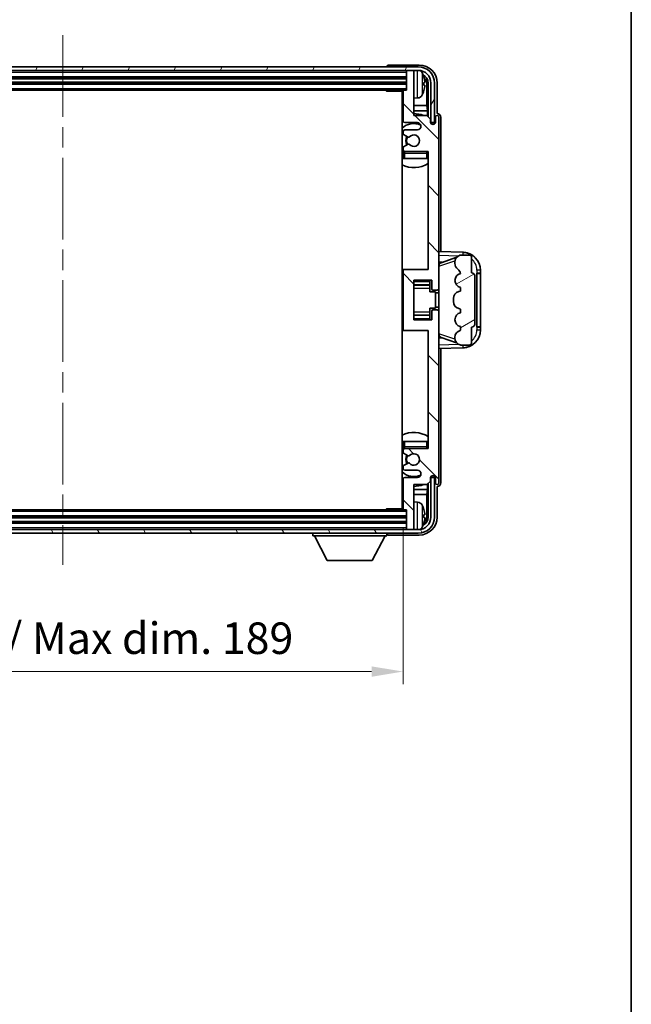
# Model space of a CAD drawing. Units: millimetres. Extents: x 0 to 8281, y 0 to 1124.
# Drawn here: x 2773 to 2942, y 551 to 824 of the extents above; entities that cross this region are included whole.
import ezdxf

# ---------------------------------------------------------------- set-up
doc = ezdxf.new("R2010")
doc.units = ezdxf.units.MM
doc.header["$LTSCALE"] = 4
doc.linetypes.add('CHAIN', pattern=[0.3543, 0.2362, -0.0295, 0.0591, -0.0295])
doc.layers.get('Defpoints').update_dxf_attribs({"lineweight": 25})
for name, color, linetype, lineweight in [('Border (ISO)', 7, 'Continuous', 35), ('Centerline (ISO)', 131, 'Continuous', 18), ('Dimension (ISO)', 7, 'Continuous', 18), ('Hatch (ISO)', 1, 'Continuous', 18), ('Visible (ISO)', 7, 'Continuous', 35), ('Visible Narrow (ISO)', 7, 'Continuous', 25)]:
    doc.layers.add(name, color=color, linetype=linetype, lineweight=lineweight)
doc.styles.add('Note Text (TK)', font='txt')
doc.dimstyles.new('Default - Method 1b (TK)', dxfattribs={"dimscale": 4, "dimtxt": 2.5, "dimasz": 2.5, "dimexe": 1, "dimexo": 1.5, "dimgap": 1, "dimtad": 1, "dimtoh": 1, "dimrnd": 1e-08, "dimdsep": 46, "dimtxsty": 'Note Text (TK)', "dimcen": 0.09, "dimdle": 5, "dimclrd": 100, "dimclre": 100, "dimclrt": 7, "dimadec": 1, "dimazin": 1, "dimtfac": 1, "dimtmove": 0, "dimatfit": 3, "dimfxl": 1, "dimtolj": 1, "dimlwd": -1, "dimlwe": -1, "dimarcsym": 0})

# ---------------------------------------------------------------- blocks, each defined once
blk = doc.blocks.new('図面枠 tk図枠')
at = {"layer": 'Border (ISO)'}
blk.add_line((405.5, 289), (405.5, 8), dxfattribs=at)
blk = doc.blocks.new('*D71')
at = {"layer": 'Defpoints', "color": 0}
for p in [(2690.05, 688.15), (2879.05, 688.15), (2879.05, 642.95)]:
    blk.add_point(p, dxfattribs=at)
at = {"layer": 'Dimension (ISO)', "color": 100}
for p, q in [((2690.05, 682.9), (2690.05, 639.45)), ((2879.05, 682.9), (2879.05, 639.45)), ((2698.8, 642.95), (2870.3, 642.95))]:
    blk.add_line(p, q, dxfattribs=at)
for points in [[(2698.8, 644.4), (2698.8, 641.49), (2690.05, 642.95)], [(2870.3, 644.4), (2870.3, 641.49), (2879.05, 642.95)]]:
    blk.add_solid(points, dxfattribs=at)
at = {"layer": 'Dimension (ISO)', "color": 7, "insert": (2718.15, 652.21), "char_height": 8.75, "attachment_point": 4, "style": 'Note Text (TK)'}
blk.add_mtext('\\A1;\\fＭＳ Ｐゴシック|b0|i0;\\H8.7500;有効寸法 / Max dim. 189', dxfattribs=at)

msp = doc.modelspace()

# ---------------------------------------------------------------- hatches: boundary and pattern name
at = {"layer": 'Hatch (ISO)'}
h = msp.add_hatch(dxfattribs=at)
h.set_pattern_fill('ANSI31', color=256, scale=88.9, angle=14.999978, style=0)
h.set_pattern_definition([(60, (1523.25, -28), (-9.623705, 5.55625), [])])
edge = h.paths.add_edge_path()
edge.add_ellipse((2883.2966, 806.3454), major_axis=(0, 3.5), ratio=1, start_angle=270, end_angle=360)
edge.add_line((2883.2966, 809.8454), (2881.7466, 809.8454))
edge.add_line((2881.7466, 809.8454), (2880.3466, 809.8454))
edge.add_line((2880.3466, 809.8454), (2688.7466, 809.8454))
edge.add_line((2688.7466, 809.8454), (2687.3466, 809.8454))
edge.add_line((2687.3466, 809.8454), (2685.7966, 809.8454))
edge.add_ellipse((2685.7966, 806.3454), major_axis=(-3.5, 0), ratio=1, start_angle=270, end_angle=360)
edge.add_line((2682.2966, 806.3454), (2682.2966, 795.3454))
edge.add_line((2682.2966, 795.3454), (2681.2966, 795.3454))
edge.add_line((2681.2966, 795.3454), (2681.2966, 806.3454))
edge.add_ellipse((2685.7966, 806.3454), major_axis=(0, 4.5), ratio=1, start_angle=0, end_angle=90, ccw=False)
edge.add_line((2685.7966, 810.8454), (2883.2966, 810.8454))
edge.add_ellipse((2883.2966, 806.3454), major_axis=(4.5, 0), ratio=1, start_angle=0, end_angle=90, ccw=False)
edge.add_line((2887.7966, 806.3454), (2887.7966, 795.3454))
edge.add_line((2887.7966, 795.3454), (2886.7966, 795.3454))
edge.add_line((2886.7966, 795.3454), (2886.7966, 806.3454))
h = msp.add_hatch(dxfattribs=at)
h.set_pattern_fill('ANSI31', color=256, scale=88.9, angle=90.00021, style=0)
h.set_pattern_definition([(135.0002, (1523.25, -28), (-7.857695, -7.85775), [])])
edge = h.paths.add_edge_path()
edge.add_line((2879.0466, 804.0454), (2879.0466, 795.8454))
edge.add_ellipse((2879.5466, 795.8454), major_axis=(-0.5, 0), ratio=1, start_angle=0, end_angle=90)
edge.add_line((2879.5466, 795.3454), (2883.0466, 795.3454))
edge.add_ellipse((2883.0466, 794.3454), major_axis=(0, 1), ratio=1, start_angle=180, end_angle=360, ccw=False)
edge.add_line((2883.0466, 793.3454), (2879.5466, 793.3454))
edge.add_ellipse((2879.5466, 792.8454), major_axis=(0, 0.5), ratio=1, start_angle=0, end_angle=90)
edge.add_line((2879.0466, 792.8454), (2879.0466, 792.3352))
edge.add_ellipse((2879.3466, 792.3352), major_axis=(-0.3, 0), ratio=1, start_angle=0, end_angle=60)
edge.add_line((2879.1966, 792.0754), (2880.4698, 791.3403))
edge.add_ellipse((2880.6198, 791.6001), major_axis=(-0.15, -0.2598), ratio=1, start_angle=0, end_angle=78.671012)
edge.add_ellipse((2882.0466, 790.3454), major_axis=(-1.2015, 1.0566), ratio=1, start_angle=82.662386, end_angle=360, ccw=False)
edge.add_ellipse((2880.6199, 789.0905), major_axis=(0.2253, 0.1981), ratio=1, start_angle=0, end_angle=77.981127)
edge.add_line((2880.473, 789.3521), (2879.1997, 788.6371))
edge.add_ellipse((2879.3466, 788.3755), major_axis=(-0.1469, 0.2616), ratio=1, start_angle=0, end_angle=60.685474)
edge.add_line((2879.0466, 788.3755), (2879.0466, 787.8454))
edge.add_ellipse((2879.5466, 787.8454), major_axis=(-0.5, 0), ratio=1, start_angle=0, end_angle=90)
edge.add_line((2879.5466, 787.3454), (2886.0466, 787.3454))
edge.add_line((2886.0466, 787.3454), (2886.0466, 754.5954))
edge.add_line((2886.0466, 754.5954), (2879.5466, 754.5954))
edge.add_ellipse((2879.5466, 754.0954), major_axis=(0, 0.5), ratio=1, start_angle=0, end_angle=90)
edge.add_line((2879.0466, 754.0954), (2879.0466, 738.0954))
edge.add_ellipse((2879.5466, 738.0954), major_axis=(-0.5, 0), ratio=1, start_angle=0, end_angle=90)
edge.add_line((2879.5466, 737.5954), (2886.0466, 737.5954))
edge.add_line((2886.0466, 737.5954), (2886.0466, 704.8454))
edge.add_line((2886.0466, 704.8454), (2879.5466, 704.8454))
edge.add_ellipse((2879.5466, 704.3454), major_axis=(0, 0.5), ratio=1, start_angle=0, end_angle=90)
edge.add_line((2879.0466, 704.3454), (2879.0466, 703.8152))
edge.add_ellipse((2879.3466, 703.8152), major_axis=(-0.3, 0), ratio=1, start_angle=0, end_angle=60.685474)
edge.add_line((2879.1997, 703.5536), (2880.473, 702.8386))
edge.add_ellipse((2880.6199, 703.1002), major_axis=(-0.1469, -0.2616), ratio=1, start_angle=0, end_angle=77.981127)
edge.add_ellipse((2882.0466, 701.8454), major_axis=(-1.2014, 1.0567), ratio=1, start_angle=82.662386, end_angle=360, ccw=False)
edge.add_ellipse((2880.6198, 700.5906), major_axis=(0.2253, 0.1981), ratio=1, start_angle=0, end_angle=78.671012)
edge.add_line((2880.4698, 700.8504), (2879.1966, 700.1153))
edge.add_ellipse((2879.3466, 699.8555), major_axis=(-0.15, 0.2598), ratio=1, start_angle=0, end_angle=60)
edge.add_line((2879.0466, 699.8555), (2879.0466, 699.3454))
edge.add_ellipse((2879.5466, 699.3454), major_axis=(-0.5, 0), ratio=1, start_angle=0, end_angle=90)
edge.add_line((2879.5466, 698.8454), (2883.0466, 698.8454))
edge.add_ellipse((2883.0466, 697.8454), major_axis=(0, 1), ratio=1, start_angle=180, end_angle=360, ccw=False)
edge.add_line((2883.0466, 696.8454), (2879.5466, 696.8454))
edge.add_ellipse((2879.5466, 696.3454), major_axis=(0, 0.5), ratio=1, start_angle=0, end_angle=90)
edge.add_line((2879.0466, 696.3454), (2879.0466, 688.1454))
edge.add_ellipse((2879.3466, 688.1454), major_axis=(-0.3, 0), ratio=1, start_angle=0, end_angle=90)
edge.add_line((2879.3466, 687.8454), (2880.0466, 687.8454))
edge.add_line((2880.0466, 687.8454), (2880.0466, 682.6454))
edge.add_ellipse((2880.3466, 682.6454), major_axis=(-0.3, 0), ratio=1, start_angle=0, end_angle=90)
edge.add_line((2880.3466, 682.3454), (2881.7466, 682.3454))
edge.add_ellipse((2881.7466, 682.6454), major_axis=(0, -0.3), ratio=1, start_angle=0, end_angle=90)
edge.add_line((2882.0466, 682.6454), (2882.0466, 694.8454))
edge.add_line((2882.0466, 694.8454), (2885.6966, 694.8454))
edge.add_line((2885.6966, 694.8454), (2886.6966, 695.8454))
edge.add_line((2886.6966, 695.8454), (2886.6966, 696.7454))
edge.add_ellipse((2887.3716, 696.6657), major_axis=(-0.675, 0.0797), ratio=1, start_angle=193.465843, end_angle=360, ccw=False)
edge.add_line((2888.0466, 696.7454), (2888.0466, 695.3454))
edge.add_ellipse((2888.5466, 695.3454), major_axis=(-0.5, 0), ratio=1, start_angle=0, end_angle=180)
edge.add_line((2889.0466, 695.3454), (2889.0466, 742.8454))
edge.add_ellipse((2888.5466, 742.8454), major_axis=(0.5, 0), ratio=1, start_angle=0, end_angle=90)
edge.add_line((2888.5466, 743.3454), (2887.3466, 743.3454))
edge.add_ellipse((2887.3466, 743.0454), major_axis=(0, 0.3), ratio=1, start_angle=0, end_angle=90)
edge.add_line((2887.0466, 743.0454), (2887.0466, 740.5954))
edge.add_line((2887.0466, 740.5954), (2882.0466, 740.5954))
edge.add_line((2882.0466, 740.5954), (2882.0466, 751.5954))
edge.add_line((2882.0466, 751.5954), (2887.0466, 751.5954))
edge.add_line((2887.0466, 751.5954), (2887.0466, 749.1454))
edge.add_ellipse((2887.3466, 749.1454), major_axis=(-0.3, 0), ratio=1, start_angle=0, end_angle=90)
edge.add_line((2887.3466, 748.8454), (2888.5466, 748.8454))
edge.add_ellipse((2888.5466, 749.3454), major_axis=(0, -0.5), ratio=1, start_angle=0, end_angle=90)
edge.add_line((2889.0466, 749.3454), (2889.0466, 796.8454))
edge.add_ellipse((2888.5466, 796.8454), major_axis=(0.5, 0), ratio=1, start_angle=0, end_angle=180)
edge.add_line((2888.0466, 796.8454), (2888.0466, 795.4454))
edge.add_ellipse((2887.3716, 795.525), major_axis=(0.675, -0.0797), ratio=1, start_angle=193.465843, end_angle=360, ccw=False)
edge.add_line((2886.6966, 795.4454), (2886.6966, 796.3454))
edge.add_line((2886.6966, 796.3454), (2885.6966, 797.3454))
edge.add_line((2885.6966, 797.3454), (2882.0466, 797.3454))
edge.add_line((2882.0466, 797.3454), (2882.0466, 809.5454))
edge.add_ellipse((2881.7466, 809.5454), major_axis=(0.3, 0), ratio=1, start_angle=0, end_angle=90)
edge.add_line((2881.7466, 809.8454), (2880.3466, 809.8454))
edge.add_ellipse((2880.3466, 809.5454), major_axis=(0, 0.3), ratio=1, start_angle=0, end_angle=90)
edge.add_line((2880.0466, 809.5454), (2880.0466, 804.3454))
edge.add_line((2880.0466, 804.3454), (2879.3466, 804.3454))
edge.add_ellipse((2879.3466, 804.0454), major_axis=(0, 0.3), ratio=1, start_angle=0, end_angle=90)
h = msp.add_hatch(dxfattribs=at)
h.set_pattern_fill('ANSI31', color=256, scale=88.9, angle=-14.999978, style=0)
h.set_pattern_definition([(30, (1523.25, -28), (-5.55625, 9.623705), [])])
edge = h.paths.add_edge_path()
edge.add_ellipse((2898.0466, 739.5704), major_axis=(0, -1), ratio=1, start_angle=0, end_angle=90)
edge.add_line((2899.0466, 739.5704), (2899.0466, 752.6204))
edge.add_ellipse((2898.0466, 752.6204), major_axis=(1, 0), ratio=1, start_angle=0, end_angle=90)
edge.add_line((2898.0466, 753.6204), (2898.0466, 758.0954))
edge.add_ellipse((2897.5466, 758.0954), major_axis=(0.5, 0), ratio=1, start_angle=0, end_angle=90)
edge.add_line((2897.5466, 758.5954), (2895.0466, 758.5954))
edge.add_line((2895.0466, 758.5954), (2894.7964, 758.5094))
edge.add_ellipse((2895.4466, 756.618), major_axis=(-0.6502, 1.8914), ratio=1, start_angle=0, end_angle=71.029592)
edge.add_line((2893.4466, 756.618), (2893.4466, 756.2877))
edge.add_ellipse((2895.4466, 756.2877), major_axis=(-2, 0), ratio=1, start_angle=0, end_angle=54.020827)
edge.add_ellipse((2893.0966, 753.0508), major_axis=(1.175, 1.6185), ratio=1, start_angle=318.82231, end_angle=360, ccw=False)
edge.add_line((2895.0466, 753.4954), (2895.0077, 753.4856))
edge.add_ellipse((2895.4928, 751.5454), major_axis=(-0.4851, 1.9403), ratio=1, start_angle=0, end_angle=151.927513)
edge.add_line((2895.0077, 749.6051), (2895.0466, 749.5954))
edge.add_line((2895.0466, 749.5954), (2895.0466, 748.5954))
edge.add_line((2895.0466, 748.5954), (2894.5615, 748.4741))
edge.add_ellipse((2895.0466, 746.5338), major_axis=(-0.4851, 1.9403), ratio=1, start_angle=0, end_angle=75.963757)
edge.add_line((2893.0466, 746.5338), (2893.0466, 745.6569))
edge.add_ellipse((2895.0466, 745.6569), major_axis=(-2, 0), ratio=1, start_angle=0, end_angle=75.963757)
edge.add_line((2894.5615, 743.7166), (2895.0466, 743.5954))
edge.add_line((2895.0466, 743.5954), (2895.0466, 742.5954))
edge.add_line((2895.0466, 742.5954), (2895.0077, 742.5856))
edge.add_ellipse((2895.4928, 740.6454), major_axis=(-0.4851, 1.9403), ratio=1, start_angle=0, end_angle=151.927513)
edge.add_line((2895.0077, 738.7051), (2895.0466, 738.6954))
edge.add_line((2895.0466, 738.6954), (2895.0466, 737.6954))
edge.add_line((2895.0466, 737.6954), (2894.9615, 737.6741))
edge.add_ellipse((2895.4466, 735.7338), major_axis=(-0.4851, 1.9403), ratio=1, start_angle=0, end_angle=75.963757)
edge.add_line((2893.4466, 735.7338), (2893.4466, 735.5569))
edge.add_ellipse((2895.4466, 735.5569), major_axis=(-2, 0), ratio=1, start_angle=0, end_angle=75.963757)
edge.add_line((2894.9615, 733.6166), (2895.0466, 733.5954))
edge.add_line((2895.0466, 733.5954), (2897.5466, 733.5954))
edge.add_ellipse((2897.5466, 734.0954), major_axis=(0, -0.5), ratio=1, start_angle=0, end_angle=90)
edge.add_line((2898.0466, 734.0954), (2898.0466, 738.5704))
h = msp.add_hatch(dxfattribs=at)
h.set_pattern_fill('ANSI31', color=256, scale=88.9, angle=75.000175, style=0)
h.set_pattern_definition([(120.0002, (1523.25, -28), (-9.62369, -5.55628), [])])
edge = h.paths.add_edge_path()
edge.add_ellipse((2685.7966, 685.8454), major_axis=(0, -3.5), ratio=1, start_angle=270, end_angle=360)
edge.add_line((2685.7966, 682.3454), (2687.3466, 682.3454))
edge.add_line((2687.3466, 682.3454), (2688.7466, 682.3454))
edge.add_line((2688.7466, 682.3454), (2880.3466, 682.3454))
edge.add_line((2880.3466, 682.3454), (2881.7466, 682.3454))
edge.add_line((2881.7466, 682.3454), (2883.2966, 682.3454))
edge.add_ellipse((2883.2966, 685.8454), major_axis=(3.5, 0), ratio=1, start_angle=270, end_angle=360)
edge.add_line((2886.7966, 685.8454), (2886.7966, 696.8454))
edge.add_line((2886.7966, 696.8454), (2887.7966, 696.8454))
edge.add_line((2887.7966, 696.8454), (2887.7966, 685.8454))
edge.add_ellipse((2883.2966, 685.8454), major_axis=(0, -4.5), ratio=1, start_angle=0, end_angle=90, ccw=False)
edge.add_line((2883.2966, 681.3454), (2685.7966, 681.3454))
edge.add_ellipse((2685.7966, 685.8454), major_axis=(-4.5, 0), ratio=1, start_angle=0, end_angle=90, ccw=False)
edge.add_line((2681.2966, 685.8454), (2681.2966, 696.8454))
edge.add_line((2681.2966, 696.8454), (2682.2966, 696.8454))
edge.add_line((2682.2966, 696.8454), (2682.2966, 685.8454))

# ---------------------------------------------------------------- linework, layer by layer
at = {"layer": 'Centerline (ISO)', "linetype": 'CHAIN', "ltscale": 23.990969}
msp.add_line((2784.5466, 819.5954), (2784.5466, 672.5954), dxfattribs=at)
at = {"layer": 'Visible (ISO)'}
for p, q in [((2883.2966, 810.8454), (2685.7966, 810.8454)), ((2685.7966, 809.8454), (2883.2966, 809.8454)), ((2874.5466, 810.8457), (2874.5466, 810.8454)), ((2883.5496, 811.3454), (2875.0463, 811.3454)), ((2880.0466, 809.8454), (2880.0466, 809.5454)), ((2880.0466, 809.5454), (2880.0466, 804.3454)), ((2881.7466, 809.8454), (2880.3466, 809.8454)), ((2882.0466, 809.8454), (2882.0466, 809.5454)), ((2882.0466, 797.3454), (2882.0466, 809.5454)), ((2689.0466, 807.8454), (2880.0466, 807.8454)), ((2689.0466, 806.3454), (2880.0466, 806.3454)), ((2689.7466, 804.3454), (2879.3466, 804.3454)), ((2874.226, 804.3454), (2874.4761, 804.0954)), ((2874.4761, 804.3454), (2874.4761, 804.0954)), ((2879.0508, 804.0954), (2874.4761, 804.0954)), ((2878.7966, 804.0954), (2878.7966, 688.0954)), ((2879.0466, 804.0454), (2879.0466, 795.8454)), ((2880.0466, 804.3454), (2879.3466, 804.3454)), ((2884.7606, 805.813), (2884.7606, 806.3777)), ((2885.6959, 800.0666), (2885.6959, 805.9962)), ((2886.0451, 806.3454), (2886.0451, 796.9969)), ((2886.7966, 806.3454), (2886.7966, 795.3454)), ((2887.7966, 795.3454), (2887.7966, 806.3454)), ((2888.5466, 797.8454), (2888.5466, 806.3484)), ((2883.1055, 802.188), (2882.0466, 802.0954)), ((2879.0466, 800.0666), (2878.7966, 800.0666)), ((2879.0466, 798.6575), (2878.7966, 798.6575)), ((2885.6959, 800.0666), (2882.0466, 800.0666)), ((2885.8879, 798.6575), (2882.0466, 798.6575)), ((2885.8879, 798.6575), (2885.6959, 800.0666)), ((2885.8879, 797.154), (2885.8879, 798.6575)), ((2885.6966, 797.3454), (2882.0466, 797.3454)), ((2886.6966, 796.3454), (2885.6966, 797.3454)), ((2886.6966, 795.4454), (2886.6966, 796.3454)), ((2888.0466, 796.8454), (2888.0466, 795.4454)), ((2888.5472, 797.8454), (2888.5466, 797.8454)), ((2889.0466, 749.3454), (2889.0466, 796.8454)), ((2889.5466, 759.5779), (2889.5466, 796.846)), ((2879.0466, 792.8454), (2879.0466, 792.3352)), ((2879.5466, 795.3454), (2883.0466, 795.3454)), ((2883.0466, 793.3454), (2879.5466, 793.3454)), ((2886.7165, 795.3438), (2886.8452, 795.3438)), ((2886.74, 795.274), (2886.7753, 795.274)), ((2886.7966, 795.3454), (2887.7966, 795.3454)), ((2886.9752, 795.0741), (2886.9752, 794.9729)), ((2887.0451, 795.144), (2887.0451, 794.9289)), ((2879.1966, 792.0754), (2880.4698, 791.3403)), ((2879.0466, 788.3755), (2879.0466, 787.8454)), ((2880.473, 789.3521), (2879.1997, 788.6371)), ((2879.5466, 787.3454), (2886.0466, 787.3454)), ((2886.0466, 787.3454), (2886.0466, 754.5954)), ((2879.0466, 786.8454), (2879.0466, 785.3454)), ((2879.5466, 785.3454), (2879.0466, 785.3454)), ((2885.5466, 785.3454), (2879.5466, 785.3454)), ((2886.0466, 785.3454), (2885.5466, 785.3454)), ((2895.7211, 759.3623), (2889.0466, 759.5954)), ((2889.6221, 756.4604), (2893.962, 757.9581)), ((2895.0466, 758.5954), (2894.7964, 758.5094)), ((2897.5466, 758.5954), (2895.0466, 758.5954)), ((2898.0466, 753.6204), (2898.0466, 758.0954)), ((2879.5466, 754.5954), (2878.7966, 754.5954)), ((2886.0466, 754.5954), (2879.5466, 754.5954)), ((2889.0466, 756.5954), (2889.9244, 756.5647)), ((2893.4466, 756.618), (2893.4466, 756.2877)), ((2879.0466, 754.0954), (2879.0466, 738.0954)), ((2895.0466, 753.4954), (2895.0077, 753.4856)), ((2899.0466, 739.5704), (2899.0466, 752.6204)), ((2899.5466, 753.5954), (2899.5815, 753.5954)), ((2899.5466, 738.5954), (2899.5466, 753.5954)), ((2899.5466, 753.4954), (2900.5466, 753.4954)), ((2900.5466, 753.5954), (2899.5815, 753.5954)), ((2900.5466, 753.5954), (2900.5466, 754.3653)), ((2900.5466, 753.4954), (2900.5466, 753.5954)), ((2900.5466, 738.6954), (2900.5466, 753.4954)), ((2882.0466, 740.5954), (2882.0466, 751.5954)), ((2882.0466, 751.5954), (2887.0466, 751.5954)), ((2882.0466, 750.2943), (2886.5466, 750.2943)), ((2886.5466, 751.5954), (2886.5466, 751.2444)), ((2886.5466, 751.2444), (2886.5466, 750.2943)), ((2886.5466, 750.2315), (2886.5466, 750.2943)), ((2886.5466, 749.3633), (2886.5466, 750.2315)), ((2886.5466, 748.3954), (2886.5466, 749.3633)), ((2887.0466, 751.5954), (2887.0466, 749.1454)), ((2889.0466, 742.8454), (2889.0466, 749.3454)), ((2895.0077, 749.6051), (2895.0466, 749.5954)), ((2895.0466, 749.5954), (2895.0466, 748.5954)), ((2886.5466, 748.3954), (2888.0466, 748.3954)), ((2887.3466, 748.8454), (2888.5466, 748.8454)), ((2888.0466, 743.7954), (2888.0466, 748.3954)), ((2889.0466, 748.0954), (2888.0466, 748.0954)), ((2893.0466, 746.5338), (2893.0466, 745.6569)), ((2895.0466, 748.5954), (2894.5615, 748.4741)), ((2886.5466, 743.7954), (2888.0466, 743.7954)), ((2886.5466, 742.8274), (2886.5466, 743.7954)), ((2889.0466, 744.0954), (2888.0466, 744.0954)), ((2894.5615, 743.7166), (2895.0466, 743.5954)), ((2895.0466, 743.5954), (2895.0466, 742.5954)), ((2882.0466, 741.8964), (2886.5466, 741.8964)), ((2886.5466, 741.9593), (2886.5466, 742.8274)), ((2886.5466, 741.8964), (2886.5466, 741.9593)), ((2886.5466, 741.8964), (2886.5466, 740.9463)), ((2886.5466, 740.9463), (2886.5466, 740.5954)), ((2887.0466, 743.0454), (2887.0466, 740.5954)), ((2888.5466, 743.3454), (2887.3466, 743.3454)), ((2889.0466, 695.3454), (2889.0466, 742.8454)), ((2895.0466, 742.5954), (2895.0077, 742.5856)), ((2887.0466, 740.5954), (2882.0466, 740.5954)), ((2895.0077, 738.7051), (2895.0466, 738.6954)), ((2895.0466, 738.6954), (2895.0466, 737.6954)), ((2898.0466, 734.0954), (2898.0466, 738.5704)), ((2900.5466, 738.6954), (2899.5466, 738.6954)), ((2899.5815, 738.5954), (2899.5466, 738.5954)), ((2899.5815, 738.5954), (2900.5466, 738.5954)), ((2900.5466, 738.5954), (2900.5466, 738.6954)), ((2900.5466, 737.8254), (2900.5466, 738.5954)), ((2878.7966, 737.5954), (2879.5466, 737.5954)), ((2879.5466, 737.5954), (2886.0466, 737.5954)), ((2886.0466, 737.5954), (2886.0466, 704.8454)), ((2889.9244, 735.626), (2889.0466, 735.5954)), ((2893.9417, 734.2396), (2889.6221, 735.7304)), ((2893.4466, 735.7338), (2893.4466, 735.5569)), ((2895.0466, 737.6954), (2894.9615, 737.6741)), ((2889.0466, 732.5954), (2895.7211, 732.8284)), ((2889.5466, 695.3448), (2889.5466, 732.6128)), ((2894.9615, 733.6166), (2895.0466, 733.5954)), ((2895.0466, 733.5954), (2897.5466, 733.5954)), ((2879.0466, 706.8454), (2879.5466, 706.8454)), ((2879.0466, 706.8454), (2879.0466, 705.3454)), ((2879.5466, 706.8454), (2885.5466, 706.8454)), ((2885.5466, 706.8454), (2886.0466, 706.8454)), ((2879.0466, 704.3454), (2879.0466, 703.8152)), ((2879.1997, 703.5536), (2880.473, 702.8386)), ((2886.0466, 704.8454), (2879.5466, 704.8454)), ((2879.0466, 699.8555), (2879.0466, 699.3454)), ((2880.4698, 700.8504), (2879.1966, 700.1153)), ((2879.5466, 698.8454), (2883.0466, 698.8454)), ((2886.9752, 697.2178), (2886.9752, 697.1166)), ((2887.0451, 697.2618), (2887.0451, 697.0468)), ((2879.0466, 696.3454), (2879.0466, 688.1454)), ((2883.0466, 696.8454), (2879.5466, 696.8454)), ((2882.0466, 682.6454), (2882.0466, 694.8454)), ((2882.0466, 694.8454), (2885.6966, 694.8454)), ((2885.6966, 694.8454), (2886.6966, 695.8454)), ((2885.8879, 693.5332), (2885.8879, 695.0367)), ((2886.0451, 695.1938), (2886.0451, 685.8454)), ((2886.6966, 695.8454), (2886.6966, 696.7454)), ((2886.8452, 696.8469), (2886.7165, 696.8469)), ((2886.7753, 696.9167), (2886.74, 696.9167)), ((2887.7966, 696.8454), (2886.7966, 696.8454)), ((2886.7966, 696.8454), (2886.7966, 685.8454)), ((2887.7966, 685.8454), (2887.7966, 696.8454)), ((2888.0466, 696.7454), (2888.0466, 695.3454)), ((2888.5466, 685.8423), (2888.5466, 694.3454)), ((2888.5466, 694.3454), (2888.5472, 694.3454)), ((2878.7966, 693.5332), (2879.0466, 693.5332)), ((2878.7966, 692.1241), (2879.0466, 692.1241)), ((2882.0466, 693.5332), (2885.8879, 693.5332)), ((2882.0466, 692.1241), (2885.6959, 692.1241)), ((2885.8879, 693.5332), (2885.6959, 692.1241)), ((2885.6959, 686.1946), (2885.6959, 692.1241)), ((2883.1055, 690.0027), (2882.0466, 690.0954)), ((2879.3466, 687.8454), (2689.7466, 687.8454)), ((2874.226, 687.8454), (2874.4761, 688.0954)), ((2874.4761, 688.0954), (2874.4761, 687.8454)), ((2879.0508, 688.0954), (2874.4761, 688.0954)), ((2879.3466, 687.8454), (2880.0466, 687.8454)), ((2880.0466, 687.8454), (2880.0466, 682.6454)), ((2884.7606, 685.813), (2884.7606, 686.3777)), ((2880.0466, 685.8454), (2689.0466, 685.8454)), ((2880.0466, 684.3454), (2689.0466, 684.3454)), ((2883.2966, 682.3454), (2685.7966, 682.3454)), ((2685.7966, 681.3454), (2883.2966, 681.3454)), ((2853.9466, 681.3454), (2853.9466, 680.6454)), ((2853.9466, 680.6454), (2874.5466, 680.6454)), ((2857.9966, 673.7454), (2854.4466, 680.6454)), ((2870.4966, 673.7454), (2874.0466, 680.6454)), ((2874.5466, 681.3454), (2874.5466, 680.6454)), ((2875.0463, 680.8454), (2883.5496, 680.8454)), ((2880.0466, 682.6454), (2880.0466, 682.3454)), ((2880.3466, 682.3454), (2881.7466, 682.3454)), ((2882.0466, 682.6454), (2882.0466, 682.3454)), ((2857.9966, 673.7454), (2870.4966, 673.7454))]:
    msp.add_line(p, q, dxfattribs=at)
for centre, radius, start, end in [((2880.3466, 809.5454), 0.3, 90, 180), ((2881.7466, 809.5454), 0.3, 0, 90), ((2883.2966, 806.3454), 4.5, 0, 90), ((2883.2966, 806.3454), 3.5, 0, 90), ((2882.9661, 808.4088), 1.6, 28.172734, 61.84933), ((2878.6466, 806.0954), 6.5, 20.039607, 28.172734), ((2884.636, 808.28), 0.1246, 1.814826, 20.039607), ((2879.3466, 804.0454), 0.3, 90, 180), ((2878.6466, 806.0954), 6.5, 331.827266, 339.960393), ((2884.636, 803.9107), 0.1246, 339.960393, 358.185174), ((2878.5466, 802.8454), 0.5, 300, 60), ((2882.9661, 803.7819), 1.6, 275, 331.827266), ((2882.0466, 790.3454), 7.5, 113.578178, 115.679289), ((2879.5466, 795.8454), 0.5, 180, 270), ((2882.0466, 790.3454), 7.5, 68.96053, 90), ((2888.5466, 796.8454), 0.5, 0, 180), ((2882.0466, 790.3454), 4.75, 65.863751, 133.173551), ((2879.5466, 792.8454), 0.5, 90, 180), ((2883.0466, 794.3454), 1, 270, 90), ((2887.3716, 795.525), 0.6797, 186.732921, 353.267079), ((2879.3466, 792.3352), 0.3, 180, 240), ((2882.0466, 790.3454), 2.25, 148.134623, 211.750824), ((2882.0466, 790.3454), 2, 147.901352, 212.055581), ((2880.6198, 791.6001), 0.3, 240, 318.671012), ((2882.0466, 790.3454), 1.6, 221.333399, 138.671012), ((2879.3466, 788.3755), 0.3, 119.314526, 180), ((2879.5466, 787.8454), 0.5, 180, 270), ((2879.5466, 786.8454), 0.5, 90, 180), ((2880.6199, 789.0905), 0.3, 41.333399, 119.314526), ((2885.5466, 786.8454), 0.5, 0, 90), ((2882.0466, 790.3454), 4.75, 320.418264, 320.833289), ((2882.0466, 790.3454), 4.75, 226.826449, 230.833289), ((2882.0466, 790.3454), 7.5, 244.320711, 302.230953), ((2895.4466, 756.618), 2, 108.970408, 180), ((2895.5466, 754.3653), 5, 0, 88), ((2897.5466, 758.0954), 0.5, 0, 90), ((2879.5466, 754.0954), 0.5, 90, 180), ((2895.4466, 756.2877), 2, 180, 234.020827), ((2893.0966, 753.0508), 2, 12.843137, 54.020827), ((2895.4928, 751.5454), 2, 104.036243, 255.963757), ((2898.0466, 752.6204), 1, 0, 90), ((2887.3466, 749.1454), 0.3, 180, 270), ((2888.5466, 749.3454), 0.5, 270, 0), ((2895.0466, 746.5338), 2, 104.036243, 180), ((2895.0466, 745.6569), 2, 180, 255.963757), ((2887.3466, 743.0454), 0.3, 90, 180), ((2888.5466, 742.8454), 0.5, 0, 90), ((2895.4928, 740.6454), 2, 104.036243, 255.963757), ((2879.5466, 738.0954), 0.5, 180, 270), ((2898.0466, 739.5704), 1, 270, 0), ((2895.4466, 735.7338), 2, 104.036243, 180), ((2895.4466, 735.5569), 2, 180, 255.963757), ((2895.5466, 737.8254), 5, 272, 0), ((2897.5466, 734.0954), 0.5, 270, 0), ((2882.0466, 701.8454), 7.5, 57.769047, 115.679289), ((2882.0466, 701.8454), 4.75, 129.166711, 133.173551), ((2879.5466, 705.3454), 0.5, 180, 270), ((2885.5466, 705.3454), 0.5, 270, 0), ((2879.5466, 704.3454), 0.5, 90, 180), ((2879.3466, 703.8152), 0.3, 180, 240.685474), ((2882.0466, 701.8454), 2.25, 148.249176, 211.865377), ((2882.0466, 701.8454), 2, 147.944419, 212.098648), ((2880.6199, 703.1002), 0.3, 240.685474, 318.666601), ((2882.0466, 701.8454), 1.6, 221.328988, 138.666601), ((2882.0466, 701.8454), 4.75, 39.166711, 39.581736), ((2879.3466, 699.8555), 0.3, 120, 180), ((2880.6198, 700.5906), 0.3, 41.328988, 120), ((2882.0466, 701.8454), 4.75, 226.826449, 294.136249), ((2879.5466, 699.3454), 0.5, 180, 270), ((2883.0466, 697.8454), 1, 270, 90), ((2887.3716, 696.6657), 0.6797, 6.732921, 173.267079), ((2882.0466, 701.8454), 7.5, 244.320711, 246.421822), ((2879.5466, 696.3454), 0.5, 90, 180), ((2882.0466, 701.8454), 7.5, 270, 291.03947), ((2888.5466, 695.3454), 0.5, 180, 0), ((2878.5466, 689.3454), 0.5, 300, 60), ((2882.9661, 688.4088), 1.6, 28.172734, 85), ((2878.6466, 686.0954), 6.5, 20.039607, 28.172734), ((2879.3466, 688.1454), 0.3, 180, 270), ((2884.636, 688.28), 0.1246, 1.814826, 20.039607), ((2883.2966, 685.8454), 4.5, 270, 0), ((2883.2966, 685.8454), 3.5, 270, 0), ((2878.6466, 686.0954), 6.5, 331.827266, 339.960393), ((2884.636, 683.9107), 0.1246, 339.960393, 358.185174), ((2880.3466, 682.6454), 0.3, 180, 270), ((2881.7466, 682.6454), 0.3, 270, 0), ((2882.9661, 683.7819), 1.6, 298.15067, 331.827266)]:
    msp.add_arc(centre, radius, start, end, dxfattribs=at)
for centre, major_axis, ratio, start_param, end_param in [((2875.0469, 810.8451), (-0.354, 0.354), 0.99878277, 5.49839613, 7.06797448), ((2883.5435, 806.3423), (3.5398, 3.5398), 0.99878277, 5.49839613, 7.06797448), ((2883.5435, 806.3423), (1.7699, 1.7699), 0.99878277, 5.49839613, 6.61101961), ((2878.6588, 806.0882), (-3.2829, -5.6083), 0.99488747, 2.20774935, 2.44673364), ((2878.6588, 805.9557), (6.4737, 0.5671), 0.05101764, 5.93460274, 6.17358703), ((2883.1943, 805.9931), (1.7699, 1.7699), 0.99878277, 5.49839613, 6.31586897), ((2878.6588, 806.235), (6.4737, -0.5671), 0.05101764, 0.10959827, 0.34858257), ((2878.6588, 806.1025), (3.2829, -5.6083), 0.99488747, 0.69485901, 0.93384331), ((2888.546, 796.8448), (0.708, 0.708), 0.99878277, 5.49839613, 7.06797448), ((2886.7751, 795.0739), (0.1416, 0.1416), 0.99878277, 5.49839613, 7.06797448), ((2886.8449, 795.1437), (0.1416, 0.1416), 0.99878277, 5.49839613, 7.06797448), ((2890.0466, 755.549), (-0.844, 0.6015), 0.89174475, 5.71699644, 6.84937417), ((2890.0466, 736.6417), (0.844, 0.6015), 0.89174475, 2.57540379, 3.70778152), ((2886.7751, 697.1168), (0.1416, -0.1416), 0.99878277, 5.49839613, 7.06797448), ((2886.8449, 697.047), (0.1416, -0.1416), 0.99878277, 5.49839613, 7.06797448), ((2888.546, 695.346), (0.708, -0.708), 0.99878277, 5.49839613, 7.06797448), ((2878.6588, 686.0882), (-3.2829, -5.6083), 0.99488747, 2.20774935, 2.44673364), ((2878.6588, 685.9557), (6.4737, 0.5671), 0.05101764, 5.93460274, 6.17358703), ((2883.1943, 686.1976), (1.7699, -1.7699), 0.99878277, 6.25050164, 7.06797448), ((2883.5435, 685.8484), (3.5398, -3.5398), 0.99878277, 5.49839613, 7.06797448), ((2883.5435, 685.8484), (1.7699, -1.7699), 0.99878277, 5.955351, 7.06797448), ((2878.6588, 686.235), (6.4737, -0.5671), 0.05101764, 0.10959827, 0.34858257), ((2878.6588, 686.1025), (3.2829, -5.6083), 0.99488747, 0.69485901, 0.93384331), ((2875.0469, 681.3457), (-0.354, -0.354), 0.99878277, 5.49839613, 7.06797448)]:
    msp.add_ellipse(centre, major_axis=major_axis, ratio=ratio, start_param=start_param, end_param=end_param, dxfattribs=at)
for points, knots in [([(2885.0968, 806.7981), (2885.1012, 806.7567), (2885.1049, 806.7129), (2885.1095, 806.6332), (2885.1105, 806.5973), (2885.1098, 806.5413), (2885.1081, 806.5176), (2885.103, 806.4917), (2885.1001, 806.4852), (2885.0968, 806.4833)], [0, 0, 0, 0, 0.0125039067, 0.0125039067, 0.0250078135, 0.0250078135, 0.0375277995, 0.0375277995, 0.0466766392, 0.0466766392, 0.0466766392, 0.0466766392]), ([(2885.0968, 805.7074), (2885.1012, 805.7049), (2885.1049, 805.6941), (2885.1095, 805.6558), (2885.1105, 805.6284), (2885.1098, 805.5665), (2885.1081, 805.528), (2885.103, 805.4559), (2885.1001, 805.4239), (2885.0968, 805.3926)], [0, 0, 0, 0, 0.0124997785, 0.0124997785, 0.0249995571, 0.0249995571, 0.0375236714, 0.0375236714, 0.0466766062, 0.0466766062, 0.0466766062, 0.0466766062]), ([(2895.7211, 759.3623), (2895.7464, 759.3614), (2895.7717, 759.3603), (2895.9757, 759.3501), (2896.1536, 759.3316), (2896.3884, 759.2943), (2896.4469, 759.284), (2896.7702, 759.2208), (2897.0329, 759.1472), (2897.5129, 758.9688), (2897.734, 758.868), (2898.0945, 758.6709), (2898.2403, 758.5812), (2898.4843, 758.4134), (2898.5863, 758.3371), (2898.7317, 758.2201), (2898.7799, 758.1797), (2898.8487, 758.1199), (2898.8713, 758.0999), (2898.9149, 758.0606), (2898.9354, 758.0418), (2898.9564, 758.0223)], [0, 0, 0, 0, 0.007734348, 0.007734348, 0.062383961, 0.062383961, 0.080578005, 0.080578005, 0.16325619, 0.16325619, 0.235395077, 0.235395077, 0.286657754, 0.286657754, 0.325588593, 0.325588593, 0.34586157, 0.34586157, 0.356225213, 0.356225213, 0.366678878, 0.366678878, 0.366678878, 0.366678878]), ([(2898.9564, 734.1684), (2898.9346, 734.1482), (2898.9131, 734.1284), (2898.8682, 734.088), (2898.8451, 734.0676), (2898.7749, 734.0068), (2898.7262, 733.9661), (2898.5789, 733.8478), (2898.4759, 733.7712), (2898.2185, 733.5951), (2898.0594, 733.4986), (2897.6666, 733.2895), (2897.4264, 733.185), (2896.9495, 733.0198), (2896.7108, 732.9566), (2896.2232, 732.865), (2895.9713, 732.8372), (2895.7211, 732.8284)], [0, 0, 0, 0, 0.010324666, 0.010324666, 0.020594432, 0.020594432, 0.040813568, 0.040813568, 0.07993168, 0.07993168, 0.135515863, 0.135515863, 0.213475131, 0.213475131, 0.288233113, 0.288233113, 0.364668473, 0.364668473, 0.364668473, 0.364668473]), ([(2885.0968, 686.7981), (2885.1012, 686.7567), (2885.1049, 686.7129), (2885.1095, 686.6332), (2885.1105, 686.5973), (2885.1098, 686.5413), (2885.1081, 686.5176), (2885.103, 686.4917), (2885.1001, 686.4852), (2885.0968, 686.4833)], [0, 0, 0, 0, 0.0125039067, 0.0125039067, 0.0250078135, 0.0250078135, 0.0375277995, 0.0375277995, 0.0466766392, 0.0466766392, 0.0466766392, 0.0466766392]), ([(2885.0968, 685.7074), (2885.1012, 685.7049), (2885.1049, 685.6941), (2885.1095, 685.6558), (2885.1105, 685.6284), (2885.1098, 685.5665), (2885.1081, 685.528), (2885.103, 685.4559), (2885.1001, 685.4239), (2885.0968, 685.3926)], [0, 0, 0, 0, 0.0124997785, 0.0124997785, 0.0249995571, 0.0249995571, 0.0375236714, 0.0375236714, 0.0466766062, 0.0466766062, 0.0466766062, 0.0466766062])]:
    msp.add_open_spline(points, degree=3, knots=knots, dxfattribs=at)
at = {"layer": 'Visible Narrow (ISO)'}
for p, q in [((2689.0466, 809.3454), (2880.0466, 809.3454)), ((2883.1055, 802.188), (2883.1055, 809.8454)), ((2884.3765, 809.1642), (2884.3765, 803.0265)), ((2689.0466, 808.1454), (2880.0466, 808.1454)), ((2689.0466, 807.5454), (2880.0466, 807.5454)), ((2689.0466, 806.6454), (2880.0466, 806.6454)), ((2884.7531, 808.305), (2884.7531, 808.3227)), ((2689.0466, 806.0454), (2880.0466, 806.0454)), ((2689.0466, 804.8454), (2880.0466, 804.8454)), ((2884.7531, 805.8148), (2884.7531, 806.3759)), ((2884.7531, 803.868), (2884.7531, 803.8858)), ((2886.0451, 806.3454), (2885.6959, 805.9962)), ((2886.8452, 795.3438), (2886.7753, 795.274)), ((2886.9752, 795.0741), (2887.0451, 795.144)), ((2879.5466, 786.8454), (2879.5466, 787.3454)), ((2885.5466, 787.3454), (2885.5466, 786.8454)), ((2879.0466, 786.8454), (2879.5466, 786.8454)), ((2879.5466, 785.3454), (2879.5466, 786.8454)), ((2879.5466, 786.8454), (2885.5466, 786.8454)), ((2885.5466, 786.8454), (2886.0466, 786.8454)), ((2885.5466, 786.8454), (2885.5466, 785.3454)), ((2889.0466, 758.596), (2894.5463, 758.4039)), ((2889.0466, 755.4643), (2893.4825, 756.9952)), ((2900.5466, 754.3653), (2899.5815, 754.3653)), ((2899.5815, 754.3653), (2899.5815, 753.5954)), ((2882.0466, 751.2444), (2886.5466, 751.2444)), ((2882.0466, 750.2315), (2886.5466, 750.2315)), ((2882.0466, 749.3633), (2886.5466, 749.3633)), ((2882.0466, 742.8274), (2886.5466, 742.8274)), ((2882.0466, 741.9593), (2886.5466, 741.9593)), ((2882.0466, 740.9463), (2886.5466, 740.9463)), ((2899.5815, 738.5954), (2899.5815, 737.8254)), ((2893.4793, 735.1966), (2889.0466, 736.7264)), ((2899.5815, 737.8254), (2900.5466, 737.8254)), ((2894.5175, 733.7858), (2889.0466, 733.5948)), ((2879.5466, 705.3454), (2879.0466, 705.3454)), ((2879.5466, 705.3454), (2879.5466, 706.8454)), ((2885.5466, 705.3454), (2879.5466, 705.3454)), ((2879.5466, 704.8454), (2879.5466, 705.3454)), ((2885.5466, 706.8454), (2885.5466, 705.3454)), ((2886.0466, 705.3454), (2885.5466, 705.3454)), ((2885.5466, 705.3454), (2885.5466, 704.8454)), ((2887.0451, 697.0468), (2886.9752, 697.1166)), ((2886.7753, 696.9167), (2886.8452, 696.8469)), ((2883.1055, 682.3454), (2883.1055, 690.0027)), ((2884.3765, 689.1642), (2884.3765, 683.0265)), ((2880.0466, 687.3454), (2689.0466, 687.3454)), ((2880.0466, 686.1454), (2689.0466, 686.1454)), ((2884.7531, 688.305), (2884.7531, 688.3227)), ((2884.7531, 685.8148), (2884.7531, 686.3759)), ((2885.6959, 686.1946), (2886.0451, 685.8454)), ((2880.0466, 685.5454), (2689.0466, 685.5454)), ((2880.0466, 684.6454), (2689.0466, 684.6454)), ((2880.0466, 684.0454), (2689.0466, 684.0454)), ((2884.7531, 683.868), (2884.7531, 683.8858)), ((2880.0466, 682.8454), (2689.0466, 682.8454))]:
    msp.add_line(p, q, dxfattribs=at)
for centre, start, end in [((2895.5815, 754.3653), 0, 51.955368), ((2895.5815, 737.8254), 308.044632, 0)]:
    msp.add_arc(centre, 4, start, end, dxfattribs=at)
for centre, major_axis, start_param, end_param in [((2895.6862, 758.3629), (0.0349, 0.9994), 4.94836836, 6.28318531), ((2895.6862, 733.8278), (0.0349, -0.9994), 0, 1.33481695)]:
    msp.add_ellipse(centre, major_axis=major_axis, ratio=0.03487826, start_param=start_param, end_param=end_param, dxfattribs=at)

# ---------------------------------------------------------------- block references
at = {"xscale": 3.5, "yscale": 3.5, "zscale": 3.5}
msp.add_blockref('図面枠 tk図枠', (1523.25, -28), dxfattribs=at)

# ---------------------------------------------------------------- dimensions: what is measured, and where the dimension line sits
at = {"layer": 'Dimension (ISO)', "color": 100}
dim = msp.add_linear_dim(base=(2879.0466, 642.9454), p1=(2690.0466, 688.1454), p2=(2879.0466, 688.1454), text='\\fＭＳ Ｐゴシック|b0|i0;\\H8.7500;有効寸法 / Max dim. <>', dimstyle='Default - Method 1b (TK)', override={"dimscale": 0, "dimtxt": 8.75, "dimasz": 8.75, "dimexe": 3.5, "dimexo": 5.25, "dimgap": 3.5, "dimtoh": 0, "dimdec": 2, "dimcen": 0.315, "dimtol": 0, "dimlim": 0, "dimtp": 0, "dimtm": 0, "dimtdec": 2, "dimtofl": 0, "dimatfit": 1}, dxfattribs=at)
dim.commit()
dim.dimension.update_dxf_attribs({"geometry": '*D71', "text_midpoint": (2784.5466, 642.9454), "dimtype": 160})

doc.saveas('drawing.dxf')
